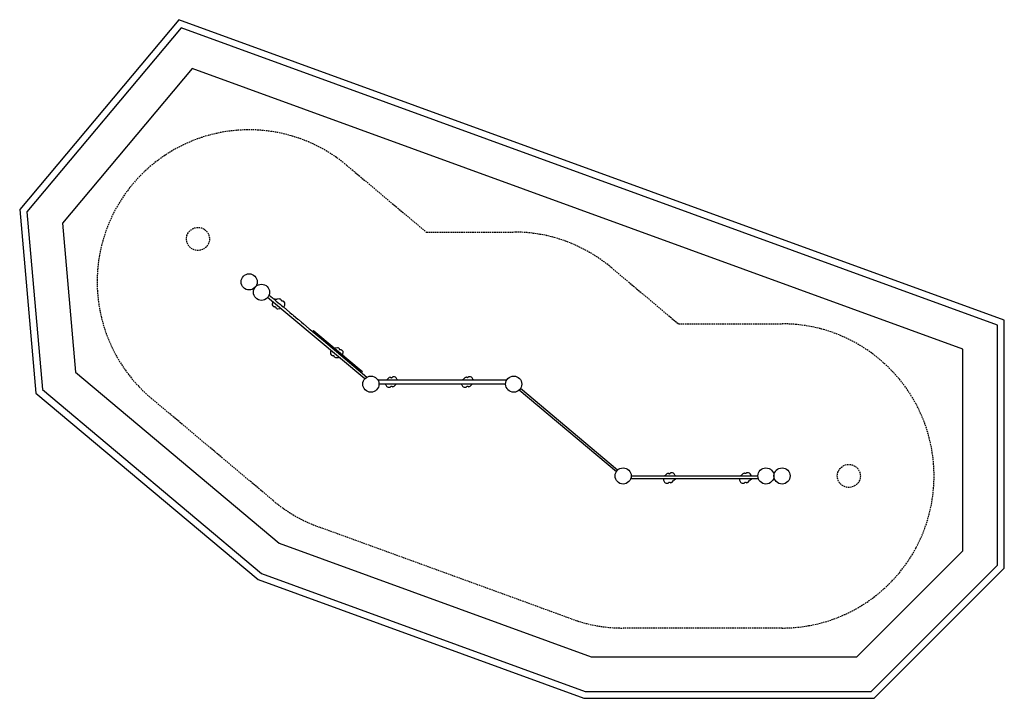
# Model space of a CAD drawing. Extents: x 105 to 442, y 98 to 330.
import ezdxf

# ---------------------------------------------------------------- set-up
doc = ezdxf.new("R2010")
doc.units = 0
doc.linetypes.add('DASHED', pattern=[0.75, 0.5, -0.25])
for name, color, linetype in [('LAYER01', 7, 'CONTINUOUS'), ('LAYER02', 7, 'CONTINUOUS'), ('LAYER04', 7, 'CONTINUOUS'), ('LAYER05', 7, 'CONTINUOUS')]:
    doc.layers.add(name, color=color, linetype=linetype)

msp = doc.modelspace()

# ---------------------------------------------------------------- linework, layer by layer
at = {"layer": 'LAYER01', "color": 7, "linetype": 'CONTINUOUS'}
for p, q in [((191.77, 233.1), (191.7, 232.59)), ((192.79, 234.16), (192.78, 234.16)), ((194.08, 234.32), (193.37, 234.25)), ((195.61, 233.5), (195.34, 233.69)), ((195.84, 233.31), (195.67, 233.45)), ((195.98, 232.18), (196.06, 232.69)), ((191.92, 231.97), (192.08, 231.84)), ((192.14, 231.79), (192.41, 231.6)), ((193.67, 230.97), (194.38, 231.03)), ((195.59, 231.51), (195.79, 231.75)), ((205.78, 223.42), (205.63, 223.24)), ((211.67, 216.4), (211.6, 215.89)), ((213.99, 217.62), (213.27, 217.55)), ((215.51, 216.79), (215.24, 216.98)), ((215.74, 216.61), (215.58, 216.75)), ((215.89, 215.48), (215.96, 215.99)), ((211.82, 215.27), (211.98, 215.13)), ((212.05, 215.09), (212.32, 214.9)), ((213.57, 214.26), (214.29, 214.33)), ((222.35, 209.21), (222.5, 209.4)), ((227.81, 206.64), (271.91, 206.64)), ((231.54, 207.35), (231.03, 206.84)), ((233.24, 207.7), (232.91, 207.67)), ((233.53, 207.7), (233.32, 207.7)), ((234.37, 206.93), (234.1, 207.37)), ((257.52, 207.35), (257.02, 206.84)), ((259.22, 207.7), (258.89, 207.67)), ((259.52, 207.7), (259.3, 207.7)), ((260.35, 206.93), (260.08, 207.37)), ((271.51, 205.22), (228.21, 205.22)), ((230.55, 204.93), (230.82, 204.49)), ((231.39, 204.16), (231.6, 204.16)), ((231.68, 204.16), (232.01, 204.19)), ((233.38, 204.51), (233.88, 205.03)), ((256.53, 204.93), (256.81, 204.49)), ((257.37, 204.16), (257.58, 204.16)), ((257.66, 204.16), (257.99, 204.19)), ((259.36, 204.51), (259.87, 205.03)), ((276.16, 203.22), (309.37, 175.36)), ((309.77, 175.84), (276.57, 203.7)), ((357.9, 172.9), (314.26, 172.9)), ((314.42, 173.84), (357.73, 173.84)), ((325.46, 172.9), (325.46, 172.59)), ((325.58, 172.13), (325.85, 171.69)), ((326.58, 174.55), (326.07, 174.04)), ((328.27, 174.9), (327.94, 174.87)), ((328.56, 174.91), (328.35, 174.91)), ((328.41, 171.72), (328.92, 172.23)), ((329.4, 174.14), (329.13, 174.58)), ((329.3, 172.67), (329.31, 172.67)), ((351.44, 172.9), (351.44, 172.59)), ((351.57, 172.13), (351.84, 171.69)), ((352.56, 174.55), (352.05, 174.04)), ((354.26, 174.9), (353.93, 174.87)), ((354.55, 174.91), (354.34, 174.91)), ((354.4, 171.72), (354.9, 172.23)), ((355.39, 174.14), (355.11, 174.58)), ((355.29, 172.67), (355.29, 172.67)), ((326.42, 171.36), (326.64, 171.36)), ((326.71, 171.37), (327.04, 171.4)), ((352.4, 171.36), (352.62, 171.36)), ((352.7, 171.37), (353.03, 171.4))]:
    msp.add_line(p, q, dxfattribs=at)
for points in [[(190.64, 235.66), (191.83, 234.66), (193.12, 233.58), (194.26, 232.62), (194.42, 232.5), (194.74, 232.22), (195.46, 231.62), (195.65, 231.46), (197.57, 229.85), (197.78, 229.68), (198.39, 229.16), (198.6, 228.99), (198.88, 228.75), (198.97, 228.67), (200.46, 227.42), (200.67, 227.25), (201.7, 226.38), (202.42, 225.78), (204.38, 224.14), (204.67, 223.89), (205.41, 223.27), (209.21, 220.08), (224.07, 207.61)], [(223.34, 206.99), (190.16, 234.83)], [(194.59, 234.2), (194.61, 234.18), (194.62, 234.15)], [(194.62, 234.15), (194.64, 234.1), (194.67, 234.04), (194.69, 233.97), (194.72, 233.9), (194.76, 233.83), (194.81, 233.78), (194.87, 233.75), (194.99, 233.72), (195.09, 233.71), (195.18, 233.71), (195.28, 233.7), (195.33, 233.69), (195.34, 233.69)], [(195.67, 233.45), (195.67, 233.45), (195.61, 233.5)], [(192.08, 231.84), (192.08, 231.83), (192.14, 231.79)], [(193.13, 231.14), (193.11, 231.19), (193.08, 231.25), (193.06, 231.31), (193.03, 231.38), (192.99, 231.46), (192.94, 231.51), (192.87, 231.54), (192.76, 231.56), (192.66, 231.57), (192.57, 231.58), (192.47, 231.58), (192.42, 231.6), (192.41, 231.6)], [(193.16, 231.09), (193.14, 231.11), (193.13, 231.14)], [(194.63, 231.05), (194.66, 231.05), (194.67, 231.05)], [(205.95, 223.43), (205.95, 223.44), (207.34, 222.27)], [(207.34, 222.27), (222.15, 209.84)], [(213.03, 217.54), (212.99, 217.53), (212.98, 217.53)], [(214.49, 217.5), (214.51, 217.48), (214.53, 217.45)], [(214.53, 217.45), (214.55, 217.4), (214.57, 217.34), (214.59, 217.27), (214.62, 217.2), (214.67, 217.13), (214.72, 217.08), (214.78, 217.04), (214.89, 217.02), (214.99, 217.01), (215.08, 217.01), (215.19, 217), (215.24, 216.99), (215.24, 216.98)], [(215.58, 216.74), (215.57, 216.75), (215.51, 216.79)], [(211.98, 215.14), (211.99, 215.13), (212.05, 215.09)], [(213.03, 214.43), (213.01, 214.48), (212.99, 214.54), (212.96, 214.61), (212.93, 214.68), (212.89, 214.76), (212.84, 214.81), (212.78, 214.84), (212.67, 214.86), (212.57, 214.87), (212.47, 214.87), (212.37, 214.88), (212.32, 214.89), (212.32, 214.9)], [(213.07, 214.38), (213.05, 214.4), (213.03, 214.43)], [(214.53, 214.34), (214.57, 214.35), (214.58, 214.35)], [(222.15, 209.84), (222.48, 209.56)], [(232, 207.58), (232.03, 207.58), (232.06, 207.57)], [(232.06, 207.57), (232.11, 207.54), (232.16, 207.51), (232.22, 207.47), (232.29, 207.44), (232.37, 207.41), (232.44, 207.4), (232.51, 207.42), (232.61, 207.47), (232.7, 207.53), (232.77, 207.59), (232.85, 207.65), (232.9, 207.67), (232.91, 207.67)], [(233.32, 207.7), (233.31, 207.7), (233.24, 207.7)], [(256.84, 206.67), (256.81, 206.65), (256.81, 206.64)], [(257.99, 207.58), (258.01, 207.58), (258.05, 207.57)], [(258.89, 207.67), (258.89, 207.67), (258.86, 207.66), (258.83, 207.64), (258.79, 207.62), (258.74, 207.59), (258.69, 207.55), (258.62, 207.5), (258.56, 207.46), (258.51, 207.44), (258.46, 207.42), (258.42, 207.42), (258.37, 207.42), (258.32, 207.43), (258.27, 207.45), (258.21, 207.48), (258.15, 207.52), (258.1, 207.55), (258.06, 207.57)], [(259.3, 207.7), (259.29, 207.7), (259.22, 207.7)], [(231.59, 204.16), (231.6, 204.16), (231.68, 204.16)], [(232.85, 204.3), (232.8, 204.32), (232.75, 204.35), (232.69, 204.39), (232.62, 204.42), (232.54, 204.45), (232.47, 204.46), (232.4, 204.44), (232.3, 204.39), (232.22, 204.33), (232.14, 204.28), (232.06, 204.22), (232.01, 204.19), (232.01, 204.19)], [(232.91, 204.28), (232.88, 204.28), (232.85, 204.3)], [(234.06, 205.19), (234.09, 205.22), (234.09, 205.22)], [(257.58, 204.16), (257.59, 204.16), (257.66, 204.16)], [(258.84, 204.3), (258.79, 204.32), (258.73, 204.35), (258.67, 204.39), (258.6, 204.42), (258.52, 204.45), (258.45, 204.46), (258.38, 204.44), (258.28, 204.39), (258.2, 204.33), (258.13, 204.28), (258.04, 204.22), (258, 204.19), (257.99, 204.19)], [(258.9, 204.28), (258.87, 204.28), (258.84, 204.3)], [(260.04, 205.19), (260.07, 205.22), (260.08, 205.22)], [(325.89, 173.87), (325.87, 173.85), (325.86, 173.84)], [(327.04, 174.79), (327.07, 174.78), (327.1, 174.77)], [(327.89, 171.5), (327.84, 171.52), (327.79, 171.56), (327.73, 171.59), (327.66, 171.63), (327.58, 171.66), (327.51, 171.66), (327.44, 171.65), (327.34, 171.59), (327.26, 171.53), (327.18, 171.48), (327.1, 171.42), (327.05, 171.4), (327.04, 171.4)], [(327.1, 174.77), (327.15, 174.75), (327.2, 174.71), (327.27, 174.68), (327.33, 174.64), (327.41, 174.61), (327.48, 174.61), (327.55, 174.62), (327.66, 174.68), (327.74, 174.73), (327.81, 174.79), (327.89, 174.85), (327.94, 174.87), (327.94, 174.87)], [(328.36, 174.91), (328.35, 174.91), (328.27, 174.9)], [(351.88, 173.87), (351.85, 173.85), (351.84, 173.84)], [(353.02, 174.79), (353.05, 174.78), (353.08, 174.77)], [(353.87, 171.5), (353.83, 171.52), (353.77, 171.56), (353.71, 171.59), (353.64, 171.63), (353.56, 171.66), (353.49, 171.66), (353.42, 171.65), (353.32, 171.59), (353.24, 171.53), (353.17, 171.48), (353.08, 171.42), (353.03, 171.4), (353.03, 171.4)], [(353.93, 174.87), (353.92, 174.87), (353.9, 174.87), (353.87, 174.85), (353.83, 174.82), (353.78, 174.79), (353.73, 174.75), (353.67, 174.71), (353.61, 174.67), (353.55, 174.64), (353.5, 174.62), (353.46, 174.62), (353.41, 174.62), (353.36, 174.63), (353.31, 174.66), (353.25, 174.69), (353.19, 174.72), (353.14, 174.75), (353.1, 174.77), (353.09, 174.77)], [(354.34, 174.91), (354.33, 174.91), (354.26, 174.9)], [(326.63, 171.36), (326.64, 171.36), (326.71, 171.37)], [(327.95, 171.48), (327.92, 171.49), (327.89, 171.5)], [(352.62, 171.36), (352.63, 171.36), (352.7, 171.37)], [(353.93, 171.48), (353.9, 171.49), (353.87, 171.5)]]:
    msp.add_lwpolyline(points, dxfattribs=at)
for centre in [(183.83, 240.15), (188.05, 236.6), (225.45, 205.22), (274.27, 205.22), (311.67, 173.84), (360.49, 173.84), (366, 173.84)]:
    msp.add_circle(centre, 2.76, dxfattribs=at)
for centre, radius, start, end in [((192.35, 232.48), 0.667, 170.2091, 229.2396), ((192.6, 232.98), 0.837, 150.0349, 171.761), ((192.55, 234.04), 0.234, 40.0635, 136.4753), ((192.81, 234.27), 0.11, 221.4941, 257.1837), ((192.77, 234.33), 0.171, 274.7229, 292.4868), ((193.16, 233.42), 0.823, 92.5527, 113.2308), ((193.08, 237.24), 3, 270.7544, 275.4513), ((194.16, 233.48), 0.837, 58.8362, 95.0452), ((195.4, 232.81), 0.663, 349.876, 49.1787), ((193.59, 231.8), 0.837, 238.8542, 275.0401), ((194.68, 227.98), 3.07, 90.8662, 95.456), ((195.12, 232.31), 0.869, 319.634, 351.1899), ((205.72, 223.16), 0.118, 140.1536, 230.001), ((205.87, 223.34), 0.118, 49.9994, 140.1472), ((212.26, 215.77), 0.667, 170.2093, 229.2397), ((212.5, 216.28), 0.837, 150.0349, 171.7611), ((212.99, 220.54), 3, 270.7545, 275.4509), ((214.06, 216.78), 0.837, 58.8363, 95.0454), ((215.31, 216.11), 0.663, 349.8755, 49.1793), ((215.06, 215.6), 0.839, 329.9551, 351.5032), ((213.5, 215.1), 0.837, 238.8542, 275.0401), ((214.58, 211.28), 3.07, 90.8662, 95.4559), ((222.41, 209.47), 0.118, 320.2541, 49.9998), ((228.89, 208.95), 3, 310.7542, 315.4506), ((232.13, 206.76), 0.837, 98.8347, 135.0451), ((233.52, 207.04), 0.663, 29.8755, 88.9583), ((233.65, 206.5), 0.839, 9.9547, 31.5747), ((254.88, 208.95), 3.01, 310.755, 315.4497), ((258.12, 206.76), 0.837, 98.8346, 135.0451), ((259.51, 207.04), 0.663, 29.8756, 88.9581), ((259.64, 206.5), 0.839, 9.9561, 31.5736), ((231.28, 205.38), 0.865, 190.4633, 211.5654), ((231.4, 204.83), 0.667, 210.2095, 269.0277), ((232.78, 205.11), 0.837, 278.8526, 315.0401), ((236.07, 202.87), 3.07, 130.865, 135.4562), ((257.24, 205.37), 0.837, 190.0354, 211.8329), ((257.38, 204.83), 0.667, 210.2095, 269.0278), ((258.77, 205.11), 0.837, 278.8526, 315.0401), ((262.05, 202.87), 3.07, 130.8663, 135.4546), ((326.33, 172.58), 0.869, 179.6321, 211.2997), ((326.43, 172.02), 0.663, 209.8773, 268.9564), ((323.89, 176.19), 3.06, 310.8626, 315.4611), ((327.17, 173.96), 0.837, 98.8528, 135.0402), ((327.82, 172.31), 0.837, 278.8351, 315.0445), ((328.55, 174.24), 0.667, 30.2077, 89.0286), ((331.06, 170.12), 3.01, 130.756, 135.4479), ((328.54, 173), 0.822, 312.5241, 333.2363), ((329.43, 172.55), 0.172, 134.7152, 152.4701), ((329.35, 172.57), 0.11, 81.4848, 116.451), ((329.41, 172.91), 0.234, 260.0531, 356.4767), ((328.69, 173.7), 0.836, 10.0268, 31.8399), ((352.31, 172.58), 0.869, 179.6336, 211.2987), ((352.41, 172.02), 0.663, 209.875, 268.9587), ((349.87, 176.2), 3.07, 310.8696, 315.4526), ((353.15, 173.96), 0.837, 98.8531, 135.0392), ((353.8, 172.31), 0.837, 278.8351, 315.0445), ((354.54, 174.24), 0.667, 30.2098, 89.0275), ((357.04, 170.12), 3.01, 130.7555, 135.4503), ((354.52, 173), 0.823, 312.5283, 333.2298), ((355.41, 172.55), 0.17, 134.6566, 152.5404), ((355.34, 172.57), 0.11, 81.4834, 116.4497), ((355.39, 172.91), 0.234, 260.0575, 356.4737), ((354.68, 173.7), 0.837, 10.0371, 31.8309)]:
    msp.add_arc(centre, radius, start, end, dxfattribs=at)
at = {"layer": 'LAYER02', "color": 7}
msp.add_lwpolyline([(300.77, 112.03), (391.6, 112.03), (427.81, 148.24), (427.81, 217.12), (164.3, 313.03), (120.02, 260.26), (124.49, 209.25), (194.07, 150.87)], close=True, dxfattribs=at)
at = {"layer": 'LAYER04', "color": 7, "linetype": 'CONTINUOUS'}
for points in [[(298.27, 97.86), (397.47, 97.86), (441.98, 142.37), (441.98, 227.05), (159.82, 329.75), (105.39, 264.88), (110.88, 202.17), (186.87, 138.4)], [(298.68, 100.22), (396.49, 100.22), (439.62, 143.35), (439.62, 225.39), (160.57, 326.96), (107.83, 264.11), (113.15, 203.35), (188.07, 140.48)]]:
    msp.add_lwpolyline(points, close=True, dxfattribs=at)
at = {"layer": 'LAYER05', "color": 7, "linetype": 'DASHED'}
msp.add_lwpolyline([(330.58, 225.81), (366, 225.81, -1), (366, 121.87), (311.67, 121.87, -0.087489), (293.89, 125.01), (207.68, 156.39, -0.087489), (192.05, 165.41), (150.43, 200.34, -1), (217.23, 279.96), (244.36, 257.19), (274.27, 257.19, -0.176327), (307.67, 245.03)], format="xyb", close=True, dxfattribs=at)
for centre in [(166.34, 254.82), (388.83, 173.84)]:
    msp.add_circle(centre, 3.94, dxfattribs=at)

doc.saveas('drawing.dxf')
